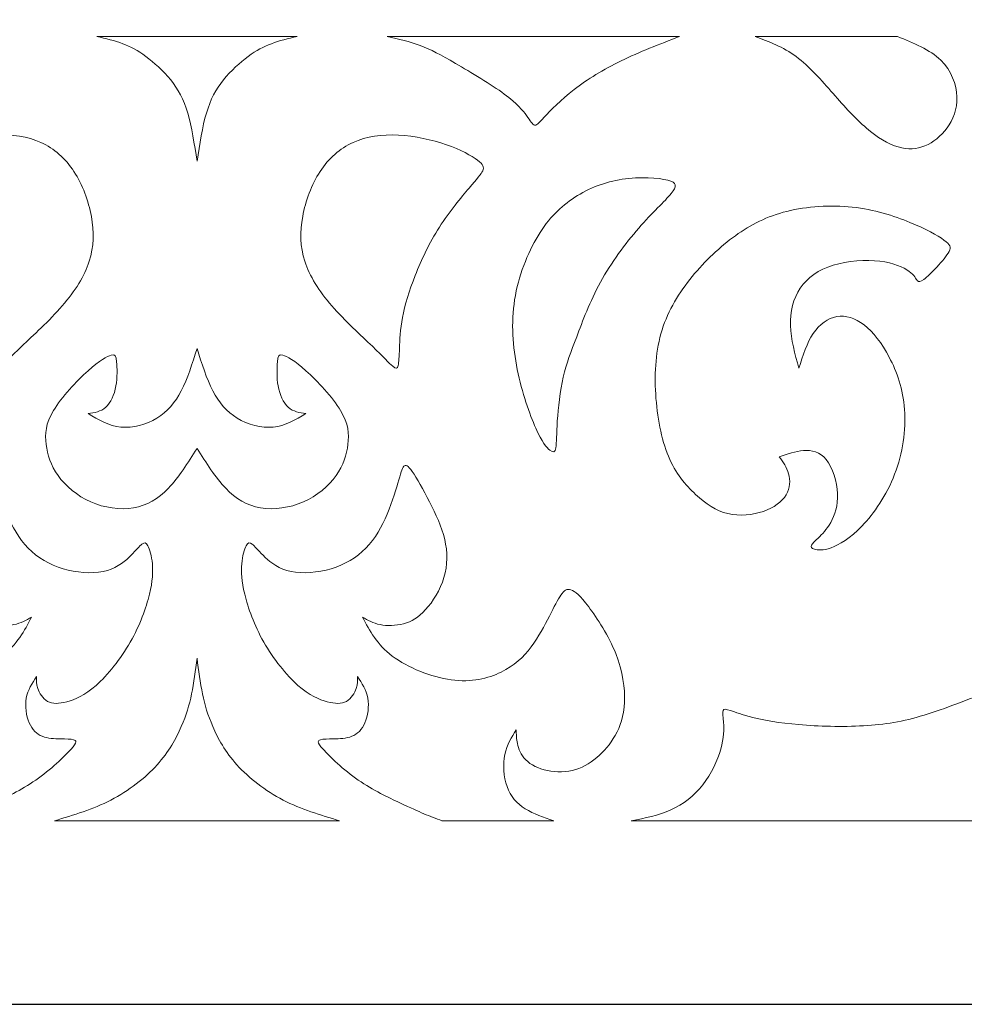
# Model space of a CAD drawing. Units: millimetres. Extents: x 56 to 197, y -100 to 91.
# Drawn here: x 121 to 150, y -100 to -70 of the extents above; entities that cross this region are included whole.
import ezdxf

# ---------------------------------------------------------------- set-up
doc = ezdxf.new("R2010")
doc.units = ezdxf.units.MM
doc.header["$MEASUREMENT"] = 0
doc.layers.add('layer 1', color=7, linetype='Continuous')

msp = doc.modelspace()

# ---------------------------------------------------------------- linework, layer by layer
at = {"layer": 'layer 1', "color": 250}
msp.add_open_spline([(55.6333, 91.086), (55.6333, 91.086), (196.6661, 91.086), (196.6661, 91.086), (196.6661, 91.086), (196.6661, 91.086), (196.6661, -100.1897), (196.6661, -100.1897), (196.6661, -100.1897), (196.6661, -100.1897), (55.6333, -100.1897), (55.6333, -100.1897), (55.6333, -100.1897), (55.6333, -100.1897), (55.6333, 91.086), (55.6333, 91.086)], degree=3, knots=[0, 0, 0, 0, 0.2, 0.2, 0.2, 0.2, 0.4, 0.4, 0.4, 0.4, 0.6, 0.6, 0.6, 0.6, 1, 1, 1, 1], dxfattribs=at)
at = {"layer": 'layer 1', "color": 250, "lineweight": 9}
msp.add_open_spline([(55.6333, 91.086), (55.6333, 91.086), (196.6661, 91.086), (196.6661, 91.086), (196.6661, 91.086), (196.6661, 91.086), (196.6661, -100.1897), (196.6661, -100.1897), (196.6661, -100.1897), (196.6661, -100.1897), (55.6333, -100.1897), (55.6333, -100.1897), (55.6333, -100.1897), (55.6333, -100.1897), (55.6333, 91.086), (55.6333, 91.086)], degree=3, knots=[0, 0, 0, 0, 0.2, 0.2, 0.2, 0.2, 0.4, 0.4, 0.4, 0.4, 0.6, 0.6, 0.6, 0.6, 1, 1, 1, 1], dxfattribs=at)
at = {"layer": 'layer 1', "color": 7, "lineweight": 9}
for points, knots in [([(129.378, -70.7464), (129.1076, -70.8112), (128.837, -70.8761), (128.5954, -70.9659), (128.5954, -70.9659), (128.3536, -71.0558), (128.1411, -71.1708), (127.8929, -71.3544), (127.8929, -71.3544), (127.6452, -71.5372), (127.3615, -71.7888), (127.1361, -72.0692), (127.1361, -72.0692), (126.9106, -72.3496), (126.743, -72.6587), (126.619, -73.0758), (126.619, -73.0758), (126.4953, -73.4928), (126.4145, -74.018), (126.3339, -74.5426), (126.3339, -74.5426), (126.2535, -74.018), (126.173, -73.4928), (126.0489, -73.0758), (126.0489, -73.0758), (125.925, -72.6587), (125.757, -72.3496), (125.5319, -72.0692), (125.5319, -72.0692), (125.3064, -71.7888), (125.0229, -71.5372), (124.775, -71.3544), (124.775, -71.3544), (124.5269, -71.1708), (124.3141, -71.0558), (124.0729, -70.9659), (124.0729, -70.9659), (123.8311, -70.8761), (123.5603, -70.8105), (123.2899, -70.7458), (123.2899, -70.7458), (123.2899, -70.7458), (129.378, -70.7464), (129.378, -70.7464)], [0, 0, 0, 0, 0.0833333, 0.0833333, 0.0833333, 0.0833333, 0.1666667, 0.1666667, 0.1666667, 0.1666667, 0.25, 0.25, 0.25, 0.25, 0.3333333, 0.3333333, 0.3333333, 0.3333333, 0.4166667, 0.4166667, 0.4166667, 0.4166667, 0.5, 0.5, 0.5, 0.5, 0.5833333, 0.5833333, 0.5833333, 0.5833333, 0.6666667, 0.6666667, 0.6666667, 0.6666667, 0.75, 0.75, 0.75, 0.75, 0.8333333, 0.8333333, 0.8333333, 0.8333333, 1, 1, 1, 1]), ([(132.1225, -70.7464), (132.4643, -70.8256), (132.8052, -70.9048), (133.1241, -71.0241), (133.1241, -71.0241), (133.4431, -71.1427), (133.7393, -71.3007), (134.2, -71.5667), (134.2, -71.5667), (134.6607, -71.8327), (135.2855, -72.2066), (135.6817, -72.4975), (135.6817, -72.4975), (136.0779, -72.7885), (136.2454, -72.9973), (136.3615, -73.1557), (136.3615, -73.1557), (136.4772, -73.3137), (136.5417, -73.4217), (136.5998, -73.4427), (136.5998, -73.4427), (136.6576, -73.4649), (136.7093, -73.3997), (136.896, -73.2018), (136.896, -73.2018), (137.0828, -73.0046), (137.4051, -72.6736), (137.8075, -72.3607), (137.8075, -72.3607), (138.2101, -72.0487), (138.6937, -71.7533), (139.2411, -71.4874), (139.2411, -71.4874), (139.7885, -71.2215), (140.4011, -70.9841), (141.013, -70.7464), (141.013, -70.7464), (141.013, -70.7464), (132.1225, -70.7464), (132.1225, -70.7464)], [0, 0, 0, 0, 0.0909091, 0.0909091, 0.0909091, 0.0909091, 0.1818182, 0.1818182, 0.1818182, 0.1818182, 0.2727273, 0.2727273, 0.2727273, 0.2727273, 0.3636364, 0.3636364, 0.3636364, 0.3636364, 0.4545455, 0.4545455, 0.4545455, 0.4545455, 0.5454545, 0.5454545, 0.5454545, 0.5454545, 0.6363636, 0.6363636, 0.6363636, 0.6363636, 0.7272727, 0.7272727, 0.7272727, 0.7272727, 0.8181818, 0.8181818, 0.8181818, 0.8181818, 1, 1, 1, 1]), ([(143.3125, -70.7464), (143.3125, -70.7464), (147.6414, -70.7464), (147.6414, -70.7464), (147.6414, -70.7464), (148.1373, -70.9478), (148.6338, -71.1495), (148.9591, -71.4663), (148.9591, -71.4663), (149.284, -71.7827), (149.4388, -72.2134), (149.4516, -72.5874), (149.4516, -72.5874), (149.4645, -72.9614), (149.3357, -73.2782), (149.1519, -73.529), (149.1519, -73.529), (148.9687, -73.7807), (148.7302, -73.968), (148.4791, -74.0723), (148.4791, -74.0723), (148.2278, -74.1766), (147.9637, -74.1975), (147.664, -74.1077), (147.664, -74.1077), (147.3644, -74.018), (147.0293, -73.8169), (146.6978, -73.5327), (146.6978, -73.5327), (146.366, -73.2487), (146.0372, -72.8821), (145.6862, -72.4831), (145.6862, -72.4831), (145.3349, -72.0841), (144.9618, -71.653), (144.562, -71.3583), (144.562, -71.3583), (144.1625, -71.0634), (143.7373, -70.9048), (143.3125, -70.7464)], [0, 0, 0, 0, 0.0909091, 0.0909091, 0.0909091, 0.0909091, 0.1818182, 0.1818182, 0.1818182, 0.1818182, 0.2727273, 0.2727273, 0.2727273, 0.2727273, 0.3636364, 0.3636364, 0.3636364, 0.3636364, 0.4545455, 0.4545455, 0.4545455, 0.4545455, 0.5454545, 0.5454545, 0.5454545, 0.5454545, 0.6363636, 0.6363636, 0.6363636, 0.6363636, 0.7272727, 0.7272727, 0.7272727, 0.7272727, 0.8181818, 0.8181818, 0.8181818, 0.8181818, 1, 1, 1, 1]), ([(119.6947, -78.0152), (119.5078, -77.5408), (119.2629, -77.023), (118.9601, -76.5486), (118.9601, -76.5486), (118.6573, -76.0742), (118.2963, -75.6426), (118.0551, -75.3583), (118.0551, -75.3583), (117.8134, -75.0745), (117.6911, -74.9377), (117.6427, -74.8303), (117.6427, -74.8303), (117.5943, -74.7221), (117.6203, -74.643), (117.8005, -74.51), (117.8005, -74.51), (117.981, -74.3775), (118.3162, -74.1903), (118.7479, -74.0391), (118.7479, -74.0391), (119.1793, -73.8886), (119.7075, -73.7731), (120.2066, -73.7481), (120.2066, -73.7481), (120.7062, -73.7231), (121.1763, -73.7875), (121.5822, -73.9709), (121.5822, -73.9709), (121.9879, -74.1547), (122.3297, -74.4562), (122.5906, -74.8551), (122.5906, -74.8551), (122.8513, -75.2541), (123.0318, -75.7506), (123.1187, -76.2214), (123.1187, -76.2214), (123.2057, -76.6921), (123.1993, -77.138), (123.0544, -77.5869), (123.0544, -77.5869), (122.9094, -78.0363), (122.6259, -78.489), (122.2331, -78.9422), (122.2331, -78.9422), (121.84, -79.395), (121.3376, -79.8482), (120.9992, -80.1717), (120.9992, -80.1717), (120.661, -80.4952), (120.487, -80.6892), (120.3808, -80.7791), (120.3808, -80.7791), (120.2745, -80.8694), (120.2358, -80.8542), (120.2134, -80.7574), (120.2134, -80.7574), (120.1909, -80.6605), (120.1843, -80.4808), (120.1745, -80.2328), (120.1745, -80.2328), (120.165, -79.9844), (120.1519, -79.6685), (120.0812, -79.2945), (120.0812, -79.2945), (120.0104, -78.9206), (119.8814, -78.489), (119.6947, -78.0152), (119.6947, -78.0152), (119.6947, -78.0152), (119.6947, -78.0152), (119.6947, -78.0152)], [0, 0, 0, 0, 0.0526316, 0.0526316, 0.0526316, 0.0526316, 0.1052632, 0.1052632, 0.1052632, 0.1052632, 0.1578947, 0.1578947, 0.1578947, 0.1578947, 0.2105263, 0.2105263, 0.2105263, 0.2105263, 0.2631579, 0.2631579, 0.2631579, 0.2631579, 0.3157895, 0.3157895, 0.3157895, 0.3157895, 0.3684211, 0.3684211, 0.3684211, 0.3684211, 0.4210526, 0.4210526, 0.4210526, 0.4210526, 0.4736842, 0.4736842, 0.4736842, 0.4736842, 0.5263158, 0.5263158, 0.5263158, 0.5263158, 0.5789474, 0.5789474, 0.5789474, 0.5789474, 0.6315789, 0.6315789, 0.6315789, 0.6315789, 0.6842105, 0.6842105, 0.6842105, 0.6842105, 0.7368421, 0.7368421, 0.7368421, 0.7368421, 0.7894737, 0.7894737, 0.7894737, 0.7894737, 0.8421053, 0.8421053, 0.8421053, 0.8421053, 0.8947368, 0.8947368, 0.8947368, 0.8947368, 1, 1, 1, 1]), ([(132.9725, -78.0152), (133.1593, -77.5408), (133.4042, -77.023), (133.707, -76.5486), (133.707, -76.5486), (134.0098, -76.0742), (134.3708, -75.6426), (134.6123, -75.3583), (134.6123, -75.3583), (134.8535, -75.0745), (134.9761, -74.9377), (135.0245, -74.8303), (135.0245, -74.8303), (135.0729, -74.7221), (135.0469, -74.643), (134.8664, -74.51), (134.8664, -74.51), (134.6862, -74.3775), (134.3509, -74.1903), (133.9195, -74.0391), (133.9195, -74.0391), (133.4882, -73.8886), (132.9596, -73.7731), (132.4605, -73.7481), (132.4605, -73.7481), (131.9612, -73.7231), (131.4908, -73.7875), (131.0849, -73.9709), (131.0849, -73.9709), (130.6789, -74.1547), (130.3378, -74.4562), (130.0768, -74.8551), (130.0768, -74.8551), (129.8158, -75.2541), (129.6356, -75.7506), (129.5486, -76.2214), (129.5486, -76.2214), (129.4614, -76.6921), (129.468, -77.138), (129.6127, -77.5869), (129.6127, -77.5869), (129.7577, -78.0363), (130.0415, -78.489), (130.4343, -78.9422), (130.4343, -78.9422), (130.8274, -79.395), (131.3298, -79.8482), (131.6679, -80.1717), (131.6679, -80.1717), (132.0062, -80.4952), (132.1801, -80.6892), (132.2863, -80.7791), (132.2863, -80.7791), (132.3929, -80.8694), (132.4314, -80.8542), (132.4537, -80.7574), (132.4537, -80.7574), (132.4766, -80.6605), (132.4829, -80.4808), (132.4924, -80.2328), (132.4924, -80.2328), (132.5021, -79.9844), (132.5153, -79.6685), (132.586, -79.2945), (132.586, -79.2945), (132.6568, -78.9206), (132.786, -78.489), (132.9725, -78.0152), (132.9725, -78.0152), (132.9725, -78.0152), (132.9725, -78.0152), (132.9725, -78.0152)], [0, 0, 0, 0, 0.0526316, 0.0526316, 0.0526316, 0.0526316, 0.1052632, 0.1052632, 0.1052632, 0.1052632, 0.1578947, 0.1578947, 0.1578947, 0.1578947, 0.2105263, 0.2105263, 0.2105263, 0.2105263, 0.2631579, 0.2631579, 0.2631579, 0.2631579, 0.3157895, 0.3157895, 0.3157895, 0.3157895, 0.3684211, 0.3684211, 0.3684211, 0.3684211, 0.4210526, 0.4210526, 0.4210526, 0.4210526, 0.4736842, 0.4736842, 0.4736842, 0.4736842, 0.5263158, 0.5263158, 0.5263158, 0.5263158, 0.5789474, 0.5789474, 0.5789474, 0.5789474, 0.6315789, 0.6315789, 0.6315789, 0.6315789, 0.6842105, 0.6842105, 0.6842105, 0.6842105, 0.7368421, 0.7368421, 0.7368421, 0.7368421, 0.7894737, 0.7894737, 0.7894737, 0.7894737, 0.8421053, 0.8421053, 0.8421053, 0.8421053, 0.8947368, 0.8947368, 0.8947368, 0.8947368, 1, 1, 1, 1]), ([(137.8846, -79.8847), (138.062, -79.417), (138.2808, -78.8131), (138.6063, -78.2201), (138.6063, -78.2201), (138.9317, -77.6269), (139.3634, -77.0449), (139.7722, -76.5773), (139.7722, -76.5773), (140.1813, -76.1102), (140.5681, -75.7579), (140.758, -75.5278), (140.758, -75.5278), (140.9481, -75.2979), (140.9414, -75.1899), (140.6548, -75.118), (140.6548, -75.118), (140.3681, -75.0463), (139.8011, -75.0098), (139.2729, -75.0896), (139.2729, -75.0896), (138.7446, -75.1682), (138.2551, -75.3622), (137.8268, -75.6393), (137.8268, -75.6393), (137.3982, -75.9158), (137.0312, -76.2754), (136.7089, -76.8077), (136.7089, -76.8077), (136.387, -77.3397), (136.11, -78.044), (135.9973, -78.7556), (135.9973, -78.7556), (135.8842, -79.4675), (135.936, -80.1861), (136.0779, -80.8798), (136.0779, -80.8798), (136.2193, -81.5735), (136.4514, -82.2423), (136.6382, -82.663), (136.6382, -82.663), (136.825, -83.0831), (136.9665, -83.2561), (137.0664, -83.335), (137.0664, -83.335), (137.1665, -83.4142), (137.2243, -83.3999), (137.2501, -83.2561), (137.2501, -83.2561), (137.2759, -83.1119), (137.2696, -82.8391), (137.2954, -82.4431), (137.2954, -82.4431), (137.3211, -82.0479), (137.379, -81.5304), (137.4756, -81.1064), (137.4756, -81.1064), (137.5724, -80.6827), (137.7076, -80.3513), (137.8846, -79.8847), (137.8846, -79.8847), (137.8846, -79.8847), (137.8846, -79.8847), (137.8846, -79.8847)], [0, 0, 0, 0, 0.0588235, 0.0588235, 0.0588235, 0.0588235, 0.1176471, 0.1176471, 0.1176471, 0.1176471, 0.1764706, 0.1764706, 0.1764706, 0.1764706, 0.2352941, 0.2352941, 0.2352941, 0.2352941, 0.2941176, 0.2941176, 0.2941176, 0.2941176, 0.3529412, 0.3529412, 0.3529412, 0.3529412, 0.4117647, 0.4117647, 0.4117647, 0.4117647, 0.4705882, 0.4705882, 0.4705882, 0.4705882, 0.5294118, 0.5294118, 0.5294118, 0.5294118, 0.5882353, 0.5882353, 0.5882353, 0.5882353, 0.6470588, 0.6470588, 0.6470588, 0.6470588, 0.7058824, 0.7058824, 0.7058824, 0.7058824, 0.7647059, 0.7647059, 0.7647059, 0.7647059, 0.8235294, 0.8235294, 0.8235294, 0.8235294, 0.8823529, 0.8823529, 0.8823529, 0.8823529, 1, 1, 1, 1]), ([(141.3991, -78.0513), (141.7921, -77.5693), (142.2431, -77.1453), (142.7135, -76.8077), (142.7135, -76.8077), (143.1836, -76.4699), (143.6732, -76.2177), (144.279, -76.067), (144.279, -76.067), (144.8843, -75.9158), (145.6062, -75.8654), (146.2695, -75.9373), (146.2695, -75.9373), (146.933, -76.0096), (147.5388, -76.2033), (148.0218, -76.4011), (148.0218, -76.4011), (148.5051, -76.599), (148.8658, -76.8001), (149.0589, -76.9407), (149.0589, -76.9407), (149.2523, -77.0805), (149.2783, -77.1597), (149.2136, -77.2889), (149.2136, -77.2889), (149.1494, -77.4183), (148.9947, -77.598), (148.8431, -77.7598), (148.8431, -77.7598), (148.6919, -77.9216), (148.5435, -78.0658), (148.4438, -78.1404), (148.4438, -78.1404), (148.3441, -78.2162), (148.2922, -78.2237), (148.2473, -78.1732), (148.2473, -78.1732), (148.2023, -78.1232), (148.1637, -78.0152), (147.9961, -77.8928), (147.9961, -77.8928), (147.8285, -77.7709), (147.5322, -77.6341), (147.1071, -77.5836), (147.1071, -77.5836), (146.6816, -77.5331), (146.128, -77.5693), (145.6833, -77.7061), (145.6833, -77.7061), (145.2387, -77.8429), (144.9035, -78.0801), (144.6878, -78.3998), (144.6878, -78.3998), (144.4724, -78.7195), (144.3756, -79.1222), (144.3884, -79.543), (144.3884, -79.543), (144.4011, -79.9633), (144.5237, -80.4022), (144.6463, -80.8405), (144.6463, -80.8405), (144.7687, -80.4521), (144.8909, -80.0638), (145.0812, -79.7802), (145.0812, -79.7802), (145.2711, -79.4962), (145.5286, -79.3163), (145.799, -79.2696), (145.799, -79.2696), (146.0698, -79.2226), (146.3534, -79.3089), (146.627, -79.5212), (146.627, -79.5212), (146.9009, -79.7335), (147.1653, -80.0715), (147.3939, -80.5064), (147.3939, -80.5064), (147.6225, -80.9409), (147.8156, -81.4728), (147.8608, -82.095), (147.8608, -82.095), (147.9061, -82.7167), (147.803, -83.4283), (147.5581, -84.0648), (147.5581, -84.0648), (147.3134, -84.701), (146.9267, -85.2617), (146.566, -85.6388), (146.566, -85.6388), (146.205, -86.0164), (145.8701, -86.2109), (145.6221, -86.3006), (145.6221, -86.3006), (145.3743, -86.3904), (145.2129, -86.3761), (145.1195, -86.3474), (145.1195, -86.3474), (145.0262, -86.3185), (145.0004, -86.275), (145.0262, -86.2214), (145.0262, -86.2214), (145.052, -86.1677), (145.1293, -86.1027), (145.2387, -85.9986), (145.2387, -85.9986), (145.3482, -85.894), (145.49, -85.7505), (145.6126, -85.5315), (145.6126, -85.5315), (145.7349, -85.3122), (145.8381, -85.0168), (145.8217, -84.6538), (145.8217, -84.6538), (145.8056, -84.2914), (145.6705, -83.86), (145.4771, -83.6189), (145.4771, -83.6189), (145.284, -83.3778), (145.0327, -83.3279), (144.7846, -83.3455), (144.7846, -83.3455), (144.5365, -83.3635), (144.292, -83.4503), (144.047, -83.5364), (144.047, -83.5364), (144.1628, -83.6946), (144.279, -83.8526), (144.3334, -84.0504), (144.3334, -84.0504), (144.3884, -84.2483), (144.3819, -84.4848), (144.2564, -84.6937), (144.2564, -84.6937), (144.1306, -84.902), (143.8861, -85.0816), (143.564, -85.1936), (143.564, -85.1936), (143.242, -85.3049), (142.8423, -85.3478), (142.4848, -85.2617), (142.4848, -85.2617), (142.1273, -85.1754), (141.8114, -84.9596), (141.5022, -84.676), (141.5022, -84.676), (141.1932, -84.3918), (140.8903, -84.0398), (140.6746, -83.5184), (140.6746, -83.5184), (140.4589, -82.997), (140.3299, -82.3072), (140.2879, -81.628), (140.2879, -81.628), (140.246, -80.9486), (140.2913, -80.2798), (140.4812, -79.6759), (140.4812, -79.6759), (140.6712, -79.0717), (141.0064, -78.5328), (141.3991, -78.0513), (141.3991, -78.0513), (141.3991, -78.0513), (141.3991, -78.0513), (141.3991, -78.0513)], [0, 0, 0, 0, 0.0238095, 0.0238095, 0.0238095, 0.0238095, 0.047619, 0.047619, 0.047619, 0.047619, 0.0714286, 0.0714286, 0.0714286, 0.0714286, 0.0952381, 0.0952381, 0.0952381, 0.0952381, 0.1190476, 0.1190476, 0.1190476, 0.1190476, 0.1428571, 0.1428571, 0.1428571, 0.1428571, 0.1666667, 0.1666667, 0.1666667, 0.1666667, 0.1904762, 0.1904762, 0.1904762, 0.1904762, 0.2142857, 0.2142857, 0.2142857, 0.2142857, 0.2380952, 0.2380952, 0.2380952, 0.2380952, 0.2619048, 0.2619048, 0.2619048, 0.2619048, 0.2857143, 0.2857143, 0.2857143, 0.2857143, 0.3095238, 0.3095238, 0.3095238, 0.3095238, 0.3333333, 0.3333333, 0.3333333, 0.3333333, 0.3571429, 0.3571429, 0.3571429, 0.3571429, 0.3809524, 0.3809524, 0.3809524, 0.3809524, 0.4047619, 0.4047619, 0.4047619, 0.4047619, 0.4285714, 0.4285714, 0.4285714, 0.4285714, 0.452381, 0.452381, 0.452381, 0.452381, 0.4761905, 0.4761905, 0.4761905, 0.4761905, 0.5, 0.5, 0.5, 0.5, 0.5238095, 0.5238095, 0.5238095, 0.5238095, 0.547619, 0.547619, 0.547619, 0.547619, 0.5714286, 0.5714286, 0.5714286, 0.5714286, 0.5952381, 0.5952381, 0.5952381, 0.5952381, 0.6190476, 0.6190476, 0.6190476, 0.6190476, 0.6428571, 0.6428571, 0.6428571, 0.6428571, 0.6666667, 0.6666667, 0.6666667, 0.6666667, 0.6904762, 0.6904762, 0.6904762, 0.6904762, 0.7142857, 0.7142857, 0.7142857, 0.7142857, 0.7380952, 0.7380952, 0.7380952, 0.7380952, 0.7619048, 0.7619048, 0.7619048, 0.7619048, 0.7857143, 0.7857143, 0.7857143, 0.7857143, 0.8095238, 0.8095238, 0.8095238, 0.8095238, 0.8333333, 0.8333333, 0.8333333, 0.8333333, 0.8571429, 0.8571429, 0.8571429, 0.8571429, 0.8809524, 0.8809524, 0.8809524, 0.8809524, 0.9047619, 0.9047619, 0.9047619, 0.9047619, 0.9285714, 0.9285714, 0.9285714, 0.9285714, 0.952381, 0.952381, 0.952381, 0.952381, 1, 1, 1, 1]), ([(126.3339, -83.2767), (126.0538, -83.7225), (125.7733, -84.1684), (125.4625, -84.4919), (125.4625, -84.4919), (125.1517, -84.8151), (124.8102, -85.0168), (124.4011, -85.0848), (124.4011, -85.0848), (123.9921, -85.1537), (123.5154, -85.0887), (123.1, -84.9052), (123.1, -84.9052), (122.6843, -84.7221), (122.3302, -84.42), (122.1044, -84.1073), (122.1044, -84.1073), (121.8791, -83.7944), (121.7822, -83.4708), (121.7438, -83.1551), (121.7438, -83.1551), (121.7051, -82.8385), (121.7244, -82.5295), (121.9661, -82.1265), (121.9661, -82.1265), (122.2076, -81.7238), (122.6714, -81.2283), (123.0195, -80.9153), (123.0195, -80.9153), (123.3673, -80.6027), (123.5991, -80.4732), (123.7248, -80.4409), (123.7248, -80.4409), (123.8502, -80.4083), (123.8697, -80.4732), (123.8858, -80.6493), (123.8858, -80.6493), (123.9018, -80.8256), (123.915, -81.1133), (123.8666, -81.3792), (123.8666, -81.3792), (123.8181, -81.6452), (123.7084, -81.8894), (123.5575, -82.0262), (123.5575, -82.0262), (123.4056, -82.1627), (123.2128, -82.1915), (123.0195, -82.2203), (123.0195, -82.2203), (123.3349, -82.4069), (123.6509, -82.5942), (124.0146, -82.6298), (124.0146, -82.6298), (124.3788, -82.6662), (124.791, -82.5505), (125.1131, -82.3571), (125.1131, -82.3571), (125.435, -82.1627), (125.6671, -81.8894), (125.8556, -81.523), (125.8556, -81.523), (126.0438, -81.1564), (126.189, -80.6964), (126.3339, -80.236), (126.3339, -80.236), (126.4789, -80.6964), (126.6242, -81.1564), (126.8124, -81.523), (126.8124, -81.523), (127.0009, -81.8894), (127.2329, -82.1627), (127.5549, -82.3571), (127.5549, -82.3571), (127.877, -82.5505), (128.2891, -82.6662), (128.6533, -82.6298), (128.6533, -82.6298), (129.0171, -82.5942), (129.3331, -82.4069), (129.6485, -82.2203), (129.6485, -82.2203), (129.4554, -82.1915), (129.2621, -82.1627), (129.1105, -82.0262), (129.1105, -82.0262), (128.9593, -81.8894), (128.8498, -81.6452), (128.8014, -81.3792), (128.8014, -81.3792), (128.753, -81.1133), (128.7659, -80.8256), (128.7822, -80.6493), (128.7822, -80.6493), (128.7982, -80.4732), (128.8175, -80.4083), (128.9435, -80.4409), (128.9435, -80.4409), (129.0686, -80.4732), (129.3011, -80.6027), (129.6485, -80.9153), (129.6485, -80.9153), (129.9966, -81.2283), (130.4604, -81.7238), (130.7019, -82.1265), (130.7019, -82.1265), (130.9436, -82.5295), (130.9628, -82.8385), (130.9245, -83.1551), (130.9245, -83.1551), (130.8855, -83.4708), (130.789, -83.7944), (130.5635, -84.1073), (130.5635, -84.1073), (130.338, -84.42), (129.9834, -84.7221), (129.5679, -84.9052), (129.5679, -84.9052), (129.1526, -85.0887), (128.676, -85.1537), (128.2668, -85.0848), (128.2668, -85.0848), (127.8578, -85.0168), (127.5163, -84.8151), (127.2051, -84.4919), (127.2051, -84.4919), (126.8946, -84.1684), (126.6145, -83.7225), (126.3339, -83.2767)], [0, 0, 0, 0, 0.030303, 0.030303, 0.030303, 0.030303, 0.0606061, 0.0606061, 0.0606061, 0.0606061, 0.0909091, 0.0909091, 0.0909091, 0.0909091, 0.1212121, 0.1212121, 0.1212121, 0.1212121, 0.1515152, 0.1515152, 0.1515152, 0.1515152, 0.1818182, 0.1818182, 0.1818182, 0.1818182, 0.2121212, 0.2121212, 0.2121212, 0.2121212, 0.2424242, 0.2424242, 0.2424242, 0.2424242, 0.2727273, 0.2727273, 0.2727273, 0.2727273, 0.3030303, 0.3030303, 0.3030303, 0.3030303, 0.3333333, 0.3333333, 0.3333333, 0.3333333, 0.3636364, 0.3636364, 0.3636364, 0.3636364, 0.3939394, 0.3939394, 0.3939394, 0.3939394, 0.4242424, 0.4242424, 0.4242424, 0.4242424, 0.4545455, 0.4545455, 0.4545455, 0.4545455, 0.4848485, 0.4848485, 0.4848485, 0.4848485, 0.5151515, 0.5151515, 0.5151515, 0.5151515, 0.5454545, 0.5454545, 0.5454545, 0.5454545, 0.5757576, 0.5757576, 0.5757576, 0.5757576, 0.6060606, 0.6060606, 0.6060606, 0.6060606, 0.6363636, 0.6363636, 0.6363636, 0.6363636, 0.6666667, 0.6666667, 0.6666667, 0.6666667, 0.6969697, 0.6969697, 0.6969697, 0.6969697, 0.7272727, 0.7272727, 0.7272727, 0.7272727, 0.7575758, 0.7575758, 0.7575758, 0.7575758, 0.7878788, 0.7878788, 0.7878788, 0.7878788, 0.8181818, 0.8181818, 0.8181818, 0.8181818, 0.8484848, 0.8484848, 0.8484848, 0.8484848, 0.8787879, 0.8787879, 0.8787879, 0.8787879, 0.9090909, 0.9090909, 0.9090909, 0.9090909, 0.9393939, 0.9393939, 0.9393939, 0.9393939, 1, 1, 1, 1]), ([(115.4817, -94.6059), (115.4817, -94.6059), (118.883, -94.6059), (118.883, -94.6059), (118.883, -94.6059), (119.0635, -94.539), (119.244, -94.4723), (119.434, -94.3924), (119.434, -94.3924), (119.6239, -94.3124), (119.8239, -94.2188), (120.1619, -94.0608), (120.1619, -94.0608), (120.5002, -93.9022), (120.9769, -93.6795), (121.4279, -93.3671), (121.4279, -93.3671), (121.8787, -93.0545), (122.3041, -92.6517), (122.5006, -92.4288), (122.5006, -92.4288), (122.6972, -92.2061), (122.6649, -92.1628), (122.578, -92.1409), (122.578, -92.1409), (122.4909, -92.1198), (122.3492, -92.1198), (122.1755, -92.1159), (122.1755, -92.1159), (122.0013, -92.1124), (121.7951, -92.1055), (121.6244, -92.0366), (121.6244, -92.0366), (121.4536, -91.9685), (121.3184, -91.8394), (121.2282, -91.6271), (121.2282, -91.6271), (121.1379, -91.4155), (121.093, -91.1201), (121.1379, -90.8724), (121.1379, -90.8724), (121.1832, -90.6243), (121.3184, -90.4232), (121.4536, -90.2214), (121.4536, -90.2214), (121.4473, -90.3296), (121.4407, -90.4376), (121.4892, -90.5776), (121.4892, -90.5776), (121.5376, -90.7179), (121.6404, -90.8903), (121.7888, -90.9735), (121.7888, -90.9735), (121.9368, -91.0559), (122.13, -91.0482), (122.3749, -90.9839), (122.3749, -90.9839), (122.6196, -90.919), (122.916, -90.7966), (123.2638, -90.4879), (123.2638, -90.4879), (123.6116, -90.1787), (124.0116, -89.6829), (124.3043, -89.1685), (124.3043, -89.1685), (124.5976, -88.6544), (124.7845, -88.1225), (124.8845, -87.7169), (124.8845, -87.7169), (124.9841, -87.3102), (124.997, -87.0298), (124.9744, -86.7887), (124.9744, -86.7887), (124.952, -86.5483), (124.8939, -86.3467), (124.8391, -86.2424), (124.8391, -86.2424), (124.7845, -86.1383), (124.7326, -86.1316), (124.6587, -86.1887), (124.6587, -86.1887), (124.5848, -86.2463), (124.488, -86.3686), (124.3269, -86.5306), (124.3269, -86.5306), (124.1659, -86.6919), (123.9405, -86.893), (123.6056, -86.9905), (123.6056, -86.9905), (123.2704, -87.0873), (122.8258, -87.0803), (122.4104, -86.9793), (122.4104, -86.9793), (121.9951, -86.8786), (121.6083, -86.6846), (121.3055, -86.4154), (121.3055, -86.4154), (121.0027, -86.1455), (120.7836, -85.8004), (120.61, -85.4197), (120.61, -85.4197), (120.4358, -85.0389), (120.3068, -84.6217), (120.2232, -84.334), (120.2232, -84.334), (120.1395, -84.0467), (120.1009, -83.888), (120.0462, -83.8237), (120.0462, -83.8237), (119.9912, -83.7588), (119.9204, -83.7877), (119.7851, -83.9817), (119.7851, -83.9817), (119.65, -84.1758), (119.4503, -84.5354), (119.2601, -84.9059), (119.2601, -84.9059), (119.0701, -85.2754), (118.8896, -85.6567), (118.7994, -86.0453), (118.7994, -86.0453), (118.7092, -86.433), (118.7092, -86.8287), (118.8221, -87.2059), (118.8221, -87.2059), (118.9346, -87.5832), (119.1603, -87.9428), (119.3796, -88.1835), (119.3796, -88.1835), (119.5981, -88.4246), (119.811, -88.547), (120.0493, -88.6113), (120.0493, -88.6113), (120.2877, -88.6761), (120.5521, -88.6832), (120.7646, -88.6401), (120.7646, -88.6401), (120.9769, -88.5969), (121.1379, -88.5031), (121.2992, -88.4102), (121.2992, -88.4102), (121.0801, -88.8267), (120.8612, -89.244), (120.394, -89.5966), (120.394, -89.5966), (119.9271, -89.9488), (119.212, -90.2359), (118.5998, -90.3189), (118.5998, -90.3189), (117.9878, -90.4015), (117.4788, -90.2789), (117.0826, -90.0849), (117.0826, -90.0849), (116.6864, -89.8913), (116.4028, -89.6253), (116.1711, -89.3194), (116.1711, -89.3194), (115.9393, -89.014), (115.7587, -88.6689), (115.6138, -88.3847), (115.6138, -88.3847), (115.4689, -88.1014), (115.3595, -87.8783), (115.2626, -87.738), (115.2626, -87.738), (115.166, -87.5979), (115.0824, -87.5401), (114.9598, -87.58), (114.9598, -87.58), (114.8375, -87.6193), (114.6764, -87.7561), (114.4186, -88.0975), (114.4186, -88.0975), (114.1611, -88.439), (113.8067, -88.9853), (113.5939, -89.5211), (113.5939, -89.5211), (113.3816, -90.0563), (113.3106, -90.5811), (113.33, -91.0022), (113.33, -91.0022), (113.3492, -91.4222), (113.4589, -91.739), (113.6102, -92.0085), (113.6102, -92.0085), (113.7615, -92.2776), (113.9548, -92.5005), (114.174, -92.6843), (114.174, -92.6843), (114.3929, -92.8672), (114.6378, -93.0114), (114.9179, -93.0756), (114.9179, -93.0756), (115.1982, -93.1405), (115.5142, -93.1261), (115.778, -93.0545), (115.778, -93.0545), (116.0421, -92.9826), (116.255, -92.8528), (116.3867, -92.6948), (116.3867, -92.6948), (116.5189, -92.537), (116.5704, -92.3496), (116.5965, -92.2022), (116.5965, -92.2022), (116.6222, -92.0548), (116.6222, -91.9474), (116.6222, -91.8394), (116.6222, -91.8394), (116.7637, -92.0623), (116.9055, -92.2853), (116.9668, -92.5868), (116.9668, -92.5868), (117.0278, -92.8888), (117.0084, -93.27), (116.9021, -93.5682), (116.9021, -93.5682), (116.7959, -93.8668), (116.6025, -94.0823), (116.3513, -94.2414), (116.3513, -94.2414), (116.1, -94.4006), (115.7909, -94.5036), (115.4817, -94.6059)], [0, 0, 0, 0, 0.0175439, 0.0175439, 0.0175439, 0.0175439, 0.0350877, 0.0350877, 0.0350877, 0.0350877, 0.0526316, 0.0526316, 0.0526316, 0.0526316, 0.0701754, 0.0701754, 0.0701754, 0.0701754, 0.0877193, 0.0877193, 0.0877193, 0.0877193, 0.1052632, 0.1052632, 0.1052632, 0.1052632, 0.122807, 0.122807, 0.122807, 0.122807, 0.1403509, 0.1403509, 0.1403509, 0.1403509, 0.1578947, 0.1578947, 0.1578947, 0.1578947, 0.1754386, 0.1754386, 0.1754386, 0.1754386, 0.1929825, 0.1929825, 0.1929825, 0.1929825, 0.2105263, 0.2105263, 0.2105263, 0.2105263, 0.2280702, 0.2280702, 0.2280702, 0.2280702, 0.245614, 0.245614, 0.245614, 0.245614, 0.2631579, 0.2631579, 0.2631579, 0.2631579, 0.2807018, 0.2807018, 0.2807018, 0.2807018, 0.2982456, 0.2982456, 0.2982456, 0.2982456, 0.3157895, 0.3157895, 0.3157895, 0.3157895, 0.3333333, 0.3333333, 0.3333333, 0.3333333, 0.3508772, 0.3508772, 0.3508772, 0.3508772, 0.3684211, 0.3684211, 0.3684211, 0.3684211, 0.3859649, 0.3859649, 0.3859649, 0.3859649, 0.4035088, 0.4035088, 0.4035088, 0.4035088, 0.4210526, 0.4210526, 0.4210526, 0.4210526, 0.4385965, 0.4385965, 0.4385965, 0.4385965, 0.4561404, 0.4561404, 0.4561404, 0.4561404, 0.4736842, 0.4736842, 0.4736842, 0.4736842, 0.4912281, 0.4912281, 0.4912281, 0.4912281, 0.5087719, 0.5087719, 0.5087719, 0.5087719, 0.5263158, 0.5263158, 0.5263158, 0.5263158, 0.5438596, 0.5438596, 0.5438596, 0.5438596, 0.5614035, 0.5614035, 0.5614035, 0.5614035, 0.5789474, 0.5789474, 0.5789474, 0.5789474, 0.5964912, 0.5964912, 0.5964912, 0.5964912, 0.6140351, 0.6140351, 0.6140351, 0.6140351, 0.6315789, 0.6315789, 0.6315789, 0.6315789, 0.6491228, 0.6491228, 0.6491228, 0.6491228, 0.6666667, 0.6666667, 0.6666667, 0.6666667, 0.6842105, 0.6842105, 0.6842105, 0.6842105, 0.7017544, 0.7017544, 0.7017544, 0.7017544, 0.7192982, 0.7192982, 0.7192982, 0.7192982, 0.7368421, 0.7368421, 0.7368421, 0.7368421, 0.754386, 0.754386, 0.754386, 0.754386, 0.7719298, 0.7719298, 0.7719298, 0.7719298, 0.7894737, 0.7894737, 0.7894737, 0.7894737, 0.8070175, 0.8070175, 0.8070175, 0.8070175, 0.8245614, 0.8245614, 0.8245614, 0.8245614, 0.8421053, 0.8421053, 0.8421053, 0.8421053, 0.8596491, 0.8596491, 0.8596491, 0.8596491, 0.877193, 0.877193, 0.877193, 0.877193, 0.8947368, 0.8947368, 0.8947368, 0.8947368, 0.9122807, 0.9122807, 0.9122807, 0.9122807, 0.9298246, 0.9298246, 0.9298246, 0.9298246, 0.9473684, 0.9473684, 0.9473684, 0.9473684, 0.9649123, 0.9649123, 0.9649123, 0.9649123, 1, 1, 1, 1]), ([(137.1863, -94.6059), (137.1863, -94.6059), (133.7849, -94.6059), (133.7849, -94.6059), (133.7849, -94.6059), (133.6045, -94.539), (133.424, -94.4723), (133.234, -94.3924), (133.234, -94.3924), (133.0438, -94.3124), (132.8441, -94.2188), (132.5058, -94.0608), (132.5058, -94.0608), (132.1678, -93.9022), (131.6908, -93.6795), (131.2399, -93.3671), (131.2399, -93.3671), (130.7892, -93.0545), (130.3639, -92.6517), (130.1674, -92.4288), (130.1674, -92.4288), (129.9707, -92.2061), (130.0032, -92.1628), (130.0899, -92.1409), (130.0899, -92.1409), (130.177, -92.1198), (130.3188, -92.1198), (130.4927, -92.1159), (130.4927, -92.1159), (130.6666, -92.1124), (130.8728, -92.1055), (131.0437, -92.0366), (131.0437, -92.0366), (131.2141, -91.9685), (131.3496, -91.8394), (131.4399, -91.6271), (131.4399, -91.6271), (131.5301, -91.4155), (131.575, -91.1201), (131.5301, -90.8724), (131.5301, -90.8724), (131.485, -90.6243), (131.3496, -90.4232), (131.2141, -90.2214), (131.2141, -90.2214), (131.2206, -90.3296), (131.2272, -90.4376), (131.1788, -90.5776), (131.1788, -90.5776), (131.1304, -90.7179), (131.0273, -90.8903), (130.8792, -90.9735), (130.8792, -90.9735), (130.7311, -91.0559), (130.538, -91.0482), (130.2928, -90.9839), (130.2928, -90.9839), (130.0484, -90.919), (129.7519, -90.7966), (129.4039, -90.4879), (129.4039, -90.4879), (129.056, -90.1787), (128.6568, -89.6829), (128.3637, -89.1685), (128.3637, -89.1685), (128.0706, -88.6544), (127.8836, -88.1225), (127.7838, -87.7169), (127.7838, -87.7169), (127.6839, -87.3102), (127.6709, -87.0298), (127.6933, -86.7887), (127.6933, -86.7887), (127.7159, -86.5483), (127.7738, -86.3467), (127.8288, -86.2424), (127.8288, -86.2424), (127.8836, -86.1383), (127.9351, -86.1316), (128.0093, -86.1887), (128.0093, -86.1887), (128.0834, -86.2463), (128.1797, -86.3686), (128.341, -86.5306), (128.341, -86.5306), (128.5018, -86.6919), (128.7277, -86.893), (129.0626, -86.9905), (129.0626, -86.9905), (129.3975, -87.0873), (129.8419, -87.0803), (130.2576, -86.9793), (130.2576, -86.9793), (130.6732, -86.8786), (131.0597, -86.6846), (131.3625, -86.4154), (131.3625, -86.4154), (131.665, -86.1455), (131.8841, -85.8004), (132.0583, -85.4197), (132.0583, -85.4197), (132.2322, -85.0389), (132.3611, -84.6217), (132.4448, -84.334), (132.4448, -84.334), (132.5284, -84.0467), (132.5671, -83.888), (132.6219, -83.8237), (132.6219, -83.8237), (132.6768, -83.7588), (132.7476, -83.7877), (132.8828, -83.9817), (132.8828, -83.9817), (133.018, -84.1758), (133.2177, -84.5354), (133.4076, -84.9059), (133.4076, -84.9059), (133.5981, -85.2754), (133.7783, -85.6567), (133.8686, -86.0453), (133.8686, -86.0453), (133.9585, -86.433), (133.9585, -86.8287), (133.8459, -87.2059), (133.8459, -87.2059), (133.7333, -87.5832), (133.5076, -87.9428), (133.2885, -88.1835), (133.2885, -88.1835), (133.0699, -88.4246), (132.8573, -88.547), (132.619, -88.6113), (132.619, -88.6113), (132.3806, -88.6761), (132.1162, -88.6832), (131.9036, -88.6401), (131.9036, -88.6401), (131.6911, -88.5969), (131.5301, -88.5031), (131.3688, -88.4102), (131.3688, -88.4102), (131.5879, -88.8267), (131.8072, -89.244), (132.2741, -89.5966), (132.2741, -89.5966), (132.741, -89.9488), (133.456, -90.2359), (134.0682, -90.3189), (134.0682, -90.3189), (134.6802, -90.4015), (135.1892, -90.2789), (135.5854, -90.0849), (135.5854, -90.0849), (135.9816, -89.8913), (136.2652, -89.6253), (136.497, -89.3194), (136.497, -89.3194), (136.7288, -89.014), (136.9092, -88.6689), (137.0542, -88.3847), (137.0542, -88.3847), (137.199, -88.1014), (137.3088, -87.8783), (137.4057, -87.738), (137.4057, -87.738), (137.5019, -87.5979), (137.5855, -87.5401), (137.7082, -87.58), (137.7082, -87.58), (137.8305, -87.6193), (137.9915, -87.7561), (138.2493, -88.0975), (138.2493, -88.0975), (138.5069, -88.439), (138.8615, -88.9853), (139.0741, -89.5211), (139.0741, -89.5211), (139.2864, -90.0563), (139.3574, -90.5811), (139.3382, -91.0022), (139.3382, -91.0022), (139.3187, -91.4222), (139.209, -91.739), (139.0578, -92.0085), (139.0578, -92.0085), (138.9065, -92.2776), (138.7131, -92.5005), (138.494, -92.6843), (138.494, -92.6843), (138.2751, -92.8672), (138.0301, -93.0114), (137.75, -93.0756), (137.75, -93.0756), (137.4698, -93.1405), (137.1541, -93.1261), (136.89, -93.0545), (136.89, -93.0545), (136.6259, -92.9826), (136.4133, -92.8528), (136.2812, -92.6948), (136.2812, -92.6948), (136.1492, -92.537), (136.0974, -92.3496), (136.0715, -92.2022), (136.0715, -92.2022), (136.0458, -92.0548), (136.0458, -91.9474), (136.0458, -91.8394), (136.0458, -91.8394), (135.9043, -92.0623), (135.7624, -92.2853), (135.7012, -92.5868), (135.7012, -92.5868), (135.6401, -92.8888), (135.6596, -93.27), (135.7659, -93.5682), (135.7659, -93.5682), (135.8722, -93.8668), (136.0652, -94.0823), (136.3168, -94.2414), (136.3168, -94.2414), (136.568, -94.4006), (136.8771, -94.5036), (137.1863, -94.6059)], [0, 0, 0, 0, 0.0175439, 0.0175439, 0.0175439, 0.0175439, 0.0350877, 0.0350877, 0.0350877, 0.0350877, 0.0526316, 0.0526316, 0.0526316, 0.0526316, 0.0701754, 0.0701754, 0.0701754, 0.0701754, 0.0877193, 0.0877193, 0.0877193, 0.0877193, 0.1052632, 0.1052632, 0.1052632, 0.1052632, 0.122807, 0.122807, 0.122807, 0.122807, 0.1403509, 0.1403509, 0.1403509, 0.1403509, 0.1578947, 0.1578947, 0.1578947, 0.1578947, 0.1754386, 0.1754386, 0.1754386, 0.1754386, 0.1929825, 0.1929825, 0.1929825, 0.1929825, 0.2105263, 0.2105263, 0.2105263, 0.2105263, 0.2280702, 0.2280702, 0.2280702, 0.2280702, 0.245614, 0.245614, 0.245614, 0.245614, 0.2631579, 0.2631579, 0.2631579, 0.2631579, 0.2807018, 0.2807018, 0.2807018, 0.2807018, 0.2982456, 0.2982456, 0.2982456, 0.2982456, 0.3157895, 0.3157895, 0.3157895, 0.3157895, 0.3333333, 0.3333333, 0.3333333, 0.3333333, 0.3508772, 0.3508772, 0.3508772, 0.3508772, 0.3684211, 0.3684211, 0.3684211, 0.3684211, 0.3859649, 0.3859649, 0.3859649, 0.3859649, 0.4035088, 0.4035088, 0.4035088, 0.4035088, 0.4210526, 0.4210526, 0.4210526, 0.4210526, 0.4385965, 0.4385965, 0.4385965, 0.4385965, 0.4561404, 0.4561404, 0.4561404, 0.4561404, 0.4736842, 0.4736842, 0.4736842, 0.4736842, 0.4912281, 0.4912281, 0.4912281, 0.4912281, 0.5087719, 0.5087719, 0.5087719, 0.5087719, 0.5263158, 0.5263158, 0.5263158, 0.5263158, 0.5438596, 0.5438596, 0.5438596, 0.5438596, 0.5614035, 0.5614035, 0.5614035, 0.5614035, 0.5789474, 0.5789474, 0.5789474, 0.5789474, 0.5964912, 0.5964912, 0.5964912, 0.5964912, 0.6140351, 0.6140351, 0.6140351, 0.6140351, 0.6315789, 0.6315789, 0.6315789, 0.6315789, 0.6491228, 0.6491228, 0.6491228, 0.6491228, 0.6666667, 0.6666667, 0.6666667, 0.6666667, 0.6842105, 0.6842105, 0.6842105, 0.6842105, 0.7017544, 0.7017544, 0.7017544, 0.7017544, 0.7192982, 0.7192982, 0.7192982, 0.7192982, 0.7368421, 0.7368421, 0.7368421, 0.7368421, 0.754386, 0.754386, 0.754386, 0.754386, 0.7719298, 0.7719298, 0.7719298, 0.7719298, 0.7894737, 0.7894737, 0.7894737, 0.7894737, 0.8070175, 0.8070175, 0.8070175, 0.8070175, 0.8245614, 0.8245614, 0.8245614, 0.8245614, 0.8421053, 0.8421053, 0.8421053, 0.8421053, 0.8596491, 0.8596491, 0.8596491, 0.8596491, 0.877193, 0.877193, 0.877193, 0.877193, 0.8947368, 0.8947368, 0.8947368, 0.8947368, 0.9122807, 0.9122807, 0.9122807, 0.9122807, 0.9298246, 0.9298246, 0.9298246, 0.9298246, 0.9473684, 0.9473684, 0.9473684, 0.9473684, 0.9649123, 0.9649123, 0.9649123, 0.9649123, 1, 1, 1, 1]), ([(121.9951, -94.6066), (122.5811, -94.4324), (123.1668, -94.2572), (123.7113, -93.9755), (123.7113, -93.9755), (124.2556, -93.6938), (124.7581, -93.3062), (125.1188, -92.9071), (125.1188, -92.9071), (125.4797, -92.5082), (125.6986, -92.098), (125.8533, -91.7419), (125.8533, -91.7419), (126.0077, -91.3861), (126.0983, -91.0846), (126.1672, -90.7467), (126.1672, -90.7467), (126.2366, -90.4089), (126.2854, -90.0348), (126.3338, -89.6611), (126.3338, -89.6611), (126.3821, -90.0348), (126.4305, -90.4089), (126.4999, -90.7467), (126.4999, -90.7467), (126.5689, -91.0846), (126.6594, -91.3861), (126.8138, -91.7419), (126.8138, -91.7419), (126.9685, -92.098), (127.1876, -92.5082), (127.5484, -92.9071), (127.5484, -92.9071), (127.909, -93.3062), (128.4115, -93.6938), (128.9558, -93.9755), (128.9558, -93.9755), (129.5004, -94.2572), (130.0869, -94.4324), (130.6732, -94.6066), (130.6732, -94.6066), (130.6732, -94.6066), (121.9951, -94.6066), (121.9951, -94.6066)], [0, 0, 0, 0, 0.0833333, 0.0833333, 0.0833333, 0.0833333, 0.1666667, 0.1666667, 0.1666667, 0.1666667, 0.25, 0.25, 0.25, 0.25, 0.3333333, 0.3333333, 0.3333333, 0.3333333, 0.4166667, 0.4166667, 0.4166667, 0.4166667, 0.5, 0.5, 0.5, 0.5, 0.5833333, 0.5833333, 0.5833333, 0.5833333, 0.6666667, 0.6666667, 0.6666667, 0.6666667, 0.75, 0.75, 0.75, 0.75, 0.8333333, 0.8333333, 0.8333333, 0.8333333, 1, 1, 1, 1]), ([(139.5439, -94.6066), (139.9619, -94.526), (140.3796, -94.4454), (140.7534, -94.275), (140.7534, -94.275), (141.127, -94.1053), (141.4564, -93.8454), (141.7176, -93.5111), (141.7176, -93.5111), (141.9787, -93.1764), (142.172, -92.7665), (142.2688, -92.425), (142.2688, -92.425), (142.3654, -92.0836), (142.3654, -91.8106), (142.3526, -91.6165), (142.3526, -91.6165), (142.3396, -91.4222), (142.3138, -91.3075), (142.3362, -91.2531), (142.3362, -91.2531), (142.3591, -91.1995), (142.4298, -91.2071), (142.5682, -91.2538), (142.5682, -91.2538), (142.7066, -91.3002), (142.9131, -91.3861), (143.248, -91.4693), (143.248, -91.4693), (143.5829, -91.5517), (144.0467, -91.6309), (144.6426, -91.6815), (144.6426, -91.6815), (145.2384, -91.7313), (145.9666, -91.7531), (146.6106, -91.7169), (146.6106, -91.7169), (147.2549, -91.6815), (147.8156, -91.5879), (148.4533, -91.3934), (148.4533, -91.3934), (149.0912, -91.1995), (149.8063, -90.9046), (150.4697, -90.6636), (150.4697, -90.6636), (151.1332, -90.4232), (151.7454, -90.2359), (152.2671, -90.1681), (152.2671, -90.1681), (152.789, -90.0995), (153.2207, -90.1499), (153.6072, -90.3689), (153.6072, -90.3689), (153.9937, -90.5881), (154.3351, -90.9766), (154.525, -91.3542), (154.525, -91.3542), (154.7153, -91.7313), (154.754, -92.098), (154.7443, -92.4755), (154.7443, -92.4755), (154.7348, -92.8528), (154.6767, -93.2411), (154.5188, -93.5983), (154.5188, -93.5983), (154.3609, -93.9547), (154.1037, -94.2815), (153.8458, -94.6066), (153.8458, -94.6066), (153.8458, -94.6066), (139.5439, -94.6066), (139.5439, -94.6066)], [0, 0, 0, 0, 0.0526316, 0.0526316, 0.0526316, 0.0526316, 0.1052632, 0.1052632, 0.1052632, 0.1052632, 0.1578947, 0.1578947, 0.1578947, 0.1578947, 0.2105263, 0.2105263, 0.2105263, 0.2105263, 0.2631579, 0.2631579, 0.2631579, 0.2631579, 0.3157895, 0.3157895, 0.3157895, 0.3157895, 0.3684211, 0.3684211, 0.3684211, 0.3684211, 0.4210526, 0.4210526, 0.4210526, 0.4210526, 0.4736842, 0.4736842, 0.4736842, 0.4736842, 0.5263158, 0.5263158, 0.5263158, 0.5263158, 0.5789474, 0.5789474, 0.5789474, 0.5789474, 0.6315789, 0.6315789, 0.6315789, 0.6315789, 0.6842105, 0.6842105, 0.6842105, 0.6842105, 0.7368421, 0.7368421, 0.7368421, 0.7368421, 0.7894737, 0.7894737, 0.7894737, 0.7894737, 0.8421053, 0.8421053, 0.8421053, 0.8421053, 0.8947368, 0.8947368, 0.8947368, 0.8947368, 1, 1, 1, 1])]:
    msp.add_open_spline(points, degree=3, knots=knots, dxfattribs=at)

doc.saveas('drawing.dxf')
